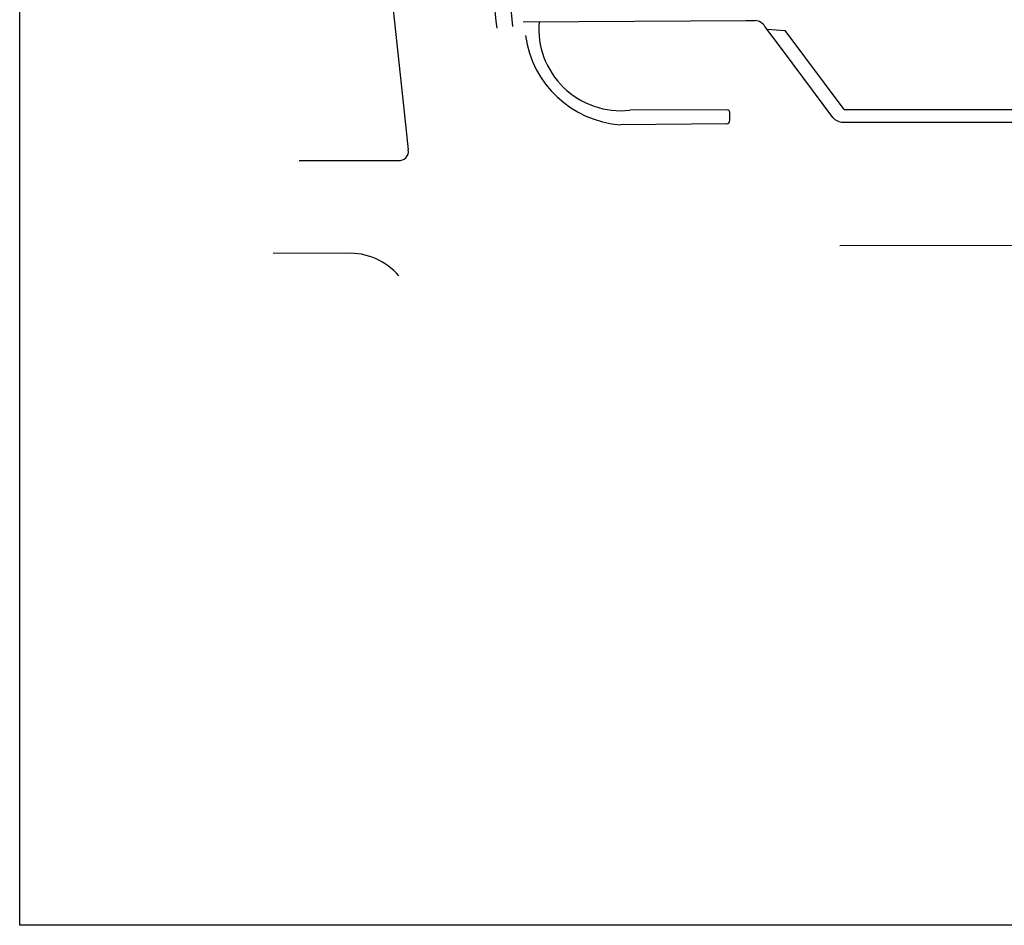
# Model space of a CAD drawing. Units: metres. Extents: x -596 to 1875, y -850 to 2146.
# Drawn here: x -500 to -346, y 700 to 842 of the extents above; entities that cross this region are included whole.
import ezdxf

# ---------------------------------------------------------------- set-up
doc = ezdxf.new("R2010")
doc.units = ezdxf.units.M
doc.header["$LTSCALE"] = 0.02
doc.layers.add('SDF_PLANIVOLUMETRICO', color=8, linetype='Continuous')

msp = doc.modelspace()

# ---------------------------------------------------------------- linework, layer by layer
msp.add_lwpolyline([(-500, 1400), (500, 1400), (500, 700), (-500, 700)], close=True)
msp.add_lwpolyline([(-500, 1400), (500, 1400), (500, 700), (-500, 700)], close=True)
at = {"layer": 'SDF_PLANIVOLUMETRICO', "ltscale": 0.1}
for p, q in [((-466.922, 1072.007), (-439.98, 827.632)), ((-421.375, 841.183), (-386.528, 841.424)), ((-371.217, 827.492), (-380.422, 839.845)), ((-372.993, 826.276), (-380.841, 836.808)), ((-389.549, 827.439), (-404.714, 827.392)), ((-371.217, 827.492), (-274.089, 827.514)), ((-389.105, 825.77), (-389.079, 826.902)), ((-389.545, 825.262), (-406.175, 825.118)), ((-371.391, 825.528), (-155.122, 825.578))]:
    msp.add_line(p, q, dxfattribs=at)
at = {"layer": 'SDF_PLANIVOLUMETRICO'}
for p, q in [((-386.528, 841.424), (-385.125, 841.407)), ((-380.841, 836.808), (-383.597, 840.489)), ((-383.27, 840.051), (-380.422, 839.845)), ((-439.98, 827.632), (-439.307, 821.191)), ((-439.98, 827.632), (-439.307, 821.191)), ((-456.326, 819.538), (-440.866, 819.554)), ((-448.916, 805.01), (-460.419, 805.053))]:
    msp.add_line(p, q, dxfattribs=at)
msp.add_lwpolyline([(-81.55, 806.418), (-371.91, 806.182)], dxfattribs=at)
at = {"layer": 'SDF_PLANIVOLUMETRICO', "ltscale": 0.1}
for centre, radius, start, end in [((30986.525, 4278.182), 31597.1, 186.1824689, 186.2460467), ((30986.525, 4278.182), 31599.6, 186.1824689, 186.2460467), ((-406.11, 840.123), 12.807, 175.1918, 276.25494), ((-404.959, 841.257), 16.185, 187.83146, 265.69215), ((-389.551, 826.963), 0.476, 352.6255, 89.79639), ((-371.231, 827.517), 0.0192, 223.525, 273.46489), ((-371.42, 827.556), 2.028, 219.12885, 270.81703), ((-389.635, 825.785), 0.53, 279.77375, 358.4559)]:
    msp.add_arc(centre, radius, start, end, dxfattribs=at)
at = {"layer": 'SDF_PLANIVOLUMETRICO'}
for centre, radius, start, end in [((-385.305, 839.379), 2.037, 33.0226, 84.92376), ((-440.673, 820.932), 1.391, 262.04097, 10.73892), ((-440.674, 820.932), 1.391, 262.04097, 10.73892), ((-448.348, 795.155), 9.871, 39.91461, 93.29862)]:
    msp.add_arc(centre, radius, start, end, dxfattribs=at)

doc.saveas('drawing.dxf')
